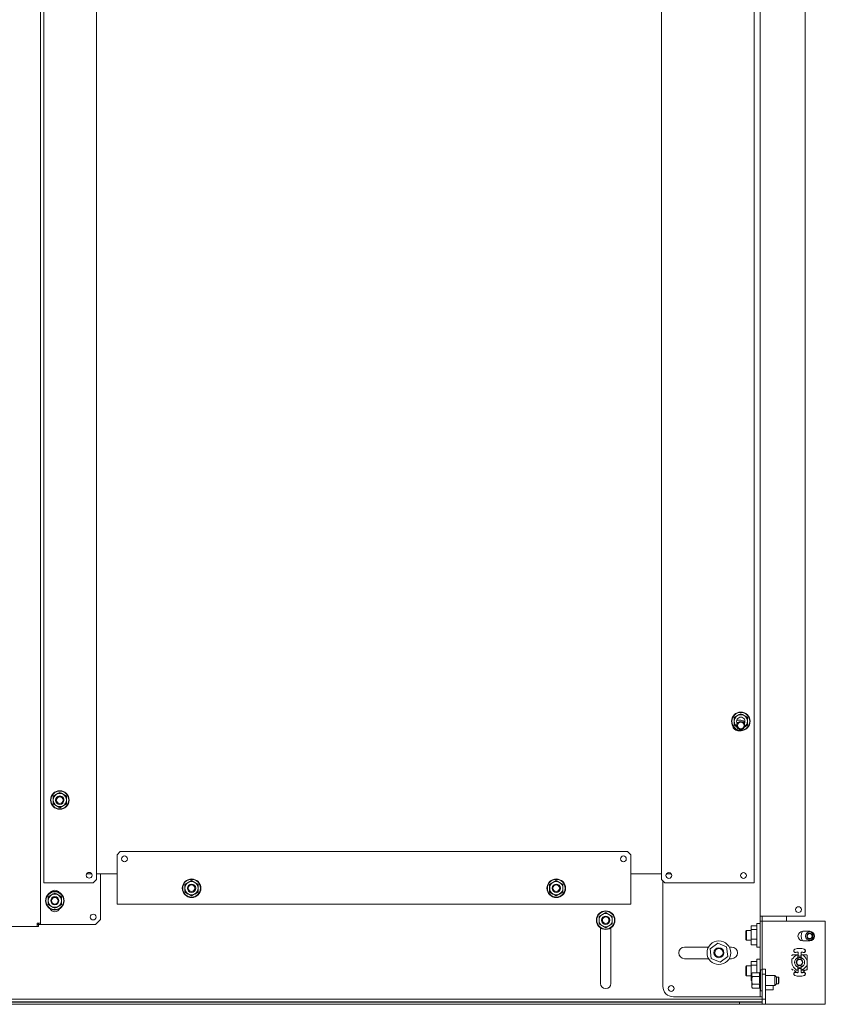
# Model space of a CAD drawing. Units: inches. Extents: x 136 to 367, y 54 to 239.
# Drawn here: x 348 to 367, y 105 to 129 of the extents above; entities that cross this region are included whole.
import ezdxf

# ---------------------------------------------------------------- set-up
doc = ezdxf.new("R2010")
doc.units = ezdxf.units.IN
doc.header["$MEASUREMENT"] = 0
doc.layers.add('1', color=7, linetype='CONTINUOUS')

msp = doc.modelspace()

# ---------------------------------------------------------------- linework, layer by layer
at = {"layer": '1', "color": 18, "linetype": 'Continuous', "lineweight": 18}
for p, q in [((348.216, 193.03), (348.216, 107.331)), ((365.314, 107.496), (365.314, 192.472)), ((348.298, 108.291), (348.298, 192.149)), ((349.55, 108.369), (349.55, 192.07)), ((362.965, 192.066), (362.965, 108.366)), ((365.169, 192.145), (365.169, 108.287)), ((366.377, 107.496), (366.377, 192.142)), ((364.771, 112.262), (364.81, 112.285)), ((364.81, 112.285), (364.85, 112.307)), ((364.85, 112.307), (364.889, 112.285)), ((364.889, 112.285), (364.928, 112.262)), ((364.692, 112.216), (364.731, 112.239)), ((364.692, 112.194), (364.692, 112.216)), ((364.692, 112.171), (364.692, 112.194)), ((364.692, 112.148), (364.692, 112.171)), ((364.692, 112.126), (364.692, 112.148)), ((364.692, 112.08), (364.692, 112.126)), ((364.692, 112.035), (364.692, 112.08)), ((364.731, 112.239), (364.771, 112.262)), ((364.85, 112.15), (364.781, 112.15)), ((364.928, 112.262), (364.968, 112.239)), ((364.968, 112.239), (365.007, 112.216)), ((365.007, 112.216), (365.007, 112.194)), ((365.007, 112.194), (365.007, 112.171)), ((365.007, 112.171), (365.007, 112.148)), ((365.007, 112.148), (365.007, 112.126)), ((365.007, 112.126), (365.007, 112.08)), ((365.007, 112.08), (365.007, 112.035)), ((364.758, 111.997), (364.692, 112.035)), ((364.781, 111.904), (364.85, 111.904)), ((365.007, 112.035), (364.943, 111.997)), ((348.598, 110.394), (348.637, 110.416)), ((348.637, 110.416), (348.676, 110.439)), ((348.676, 110.439), (348.716, 110.416)), ((348.716, 110.416), (348.755, 110.394)), ((348.519, 110.348), (348.558, 110.371)), ((348.519, 110.303), (348.519, 110.348)), ((348.519, 110.257), (348.519, 110.303)), ((348.519, 110.234), (348.519, 110.257)), ((348.519, 110.212), (348.519, 110.234)), ((348.519, 110.189), (348.519, 110.212)), ((348.519, 110.166), (348.519, 110.189)), ((348.558, 110.144), (348.519, 110.166)), ((348.558, 110.371), (348.598, 110.394)), ((348.755, 110.394), (348.794, 110.371)), ((348.794, 110.371), (348.834, 110.348)), ((348.834, 110.166), (348.794, 110.144)), ((348.834, 110.348), (348.834, 110.303)), ((348.834, 110.303), (348.834, 110.257)), ((348.834, 110.257), (348.834, 110.234)), ((348.834, 110.234), (348.834, 110.212)), ((348.834, 110.212), (348.834, 110.189)), ((348.834, 110.189), (348.834, 110.166)), ((348.598, 110.121), (348.558, 110.144)), ((348.637, 110.098), (348.598, 110.121)), ((348.676, 110.075), (348.637, 110.098)), ((348.716, 110.098), (348.676, 110.075)), ((348.755, 110.121), (348.716, 110.098)), ((348.794, 110.144), (348.755, 110.121)), ((350.113, 109.035), (350.035, 108.956)), ((362.161, 109.035), (350.113, 109.035)), ((362.239, 108.956), (362.161, 109.035)), ((350.035, 108.956), (350.035, 107.854)), ((362.239, 107.854), (362.239, 108.956)), ((349.314, 108.503), (349.432, 108.503)), ((349.472, 108.291), (349.55, 108.369)), ((349.551, 108.503), (350.035, 108.503)), ((349.645, 107.418), (349.645, 108.504)), ((351.688, 108.274), (351.727, 108.297)), ((351.727, 108.297), (351.767, 108.32)), ((351.767, 108.32), (351.806, 108.343)), ((351.806, 108.343), (351.846, 108.32)), ((351.846, 108.32), (351.885, 108.297)), ((351.885, 108.297), (351.924, 108.274)), ((360.35, 108.274), (360.389, 108.297)), ((360.389, 108.297), (360.428, 108.32)), ((360.428, 108.32), (360.468, 108.343)), ((360.468, 108.343), (360.507, 108.32)), ((360.507, 108.32), (360.546, 108.297)), ((360.546, 108.297), (360.586, 108.274)), ((362.239, 108.503), (362.965, 108.503)), ((362.965, 108.366), (363.043, 108.287)), ((362.999, 105.832), (362.999, 108.332)), ((363.085, 108.503), (363.198, 108.503)), ((348.319, 108.291), (348.298, 108.291)), ((348.369, 108.291), (348.319, 108.291)), ((348.369, 108.291), (349.472, 108.291)), ((351.649, 108.252), (351.688, 108.274)), ((351.649, 108.229), (351.649, 108.252)), ((351.649, 108.206), (351.649, 108.229)), ((351.649, 108.183), (351.649, 108.206)), ((351.649, 108.161), (351.649, 108.183)), ((351.649, 108.115), (351.649, 108.161)), ((351.649, 108.07), (351.649, 108.115)), ((351.688, 108.047), (351.649, 108.07)), ((351.924, 108.274), (351.964, 108.252)), ((351.964, 108.07), (351.924, 108.047)), ((351.964, 108.252), (351.964, 108.229)), ((351.964, 108.229), (351.964, 108.206)), ((351.964, 108.206), (351.964, 108.183)), ((351.964, 108.183), (351.964, 108.161)), ((351.964, 108.161), (351.964, 108.115)), ((351.964, 108.115), (351.964, 108.07)), ((360.31, 108.252), (360.35, 108.274)), ((360.31, 108.229), (360.31, 108.252)), ((360.31, 108.206), (360.31, 108.229)), ((360.31, 108.183), (360.31, 108.206)), ((360.31, 108.161), (360.31, 108.183)), ((360.31, 108.115), (360.31, 108.161)), ((360.31, 108.07), (360.31, 108.115)), ((360.35, 108.047), (360.31, 108.07)), ((360.586, 108.274), (360.625, 108.252)), ((360.625, 108.07), (360.586, 108.047)), ((360.625, 108.252), (360.625, 108.229)), ((360.625, 108.229), (360.625, 108.206)), ((360.625, 108.206), (360.625, 108.183)), ((360.625, 108.183), (360.625, 108.161)), ((360.625, 108.161), (360.625, 108.115)), ((360.625, 108.115), (360.625, 108.07)), ((363.043, 108.287), (365.091, 108.287)), ((365.146, 108.287), (365.091, 108.287)), ((365.169, 108.287), (365.146, 108.287)), ((348.401, 107.956), (348.44, 107.979)), ((348.401, 107.934), (348.401, 107.956)), ((348.401, 107.911), (348.401, 107.934)), ((348.401, 107.888), (348.401, 107.911)), ((348.401, 107.865), (348.401, 107.888)), ((348.401, 107.82), (348.401, 107.865)), ((348.44, 107.979), (348.479, 108.002)), ((348.479, 108.002), (348.519, 108.025)), ((348.519, 108.025), (348.558, 108.047)), ((348.558, 108.047), (348.598, 108.025)), ((348.598, 108.025), (348.637, 108.002)), ((348.637, 108.002), (348.676, 107.979)), ((348.676, 107.979), (348.716, 107.956)), ((348.716, 107.956), (348.716, 107.934)), ((348.716, 107.934), (348.716, 107.911)), ((348.716, 107.911), (348.716, 107.888)), ((348.716, 107.888), (348.716, 107.865)), ((348.716, 107.865), (348.716, 107.82)), ((350.035, 107.804), (350.035, 107.854)), ((351.727, 108.024), (351.688, 108.047)), ((351.767, 108.002), (351.727, 108.024)), ((351.806, 107.979), (351.767, 108.002)), ((351.846, 108.002), (351.806, 107.979)), ((351.885, 108.024), (351.846, 108.002)), ((351.924, 108.047), (351.885, 108.024)), ((360.389, 108.024), (360.35, 108.047)), ((360.428, 108.002), (360.389, 108.024)), ((360.468, 107.979), (360.428, 108.002)), ((360.507, 108.002), (360.468, 107.979)), ((360.546, 108.024), (360.507, 108.002)), ((360.586, 108.047), (360.546, 108.024)), ((362.239, 107.854), (362.239, 107.804)), ((348.401, 107.775), (348.401, 107.82)), ((348.44, 107.752), (348.401, 107.775)), ((348.479, 107.729), (348.44, 107.752)), ((348.519, 107.706), (348.479, 107.729)), ((348.558, 107.684), (348.519, 107.706)), ((348.598, 107.706), (348.558, 107.684)), ((348.637, 107.729), (348.598, 107.706)), ((348.676, 107.752), (348.637, 107.729)), ((348.716, 107.775), (348.676, 107.752)), ((348.716, 107.82), (348.716, 107.775)), ((350.035, 107.783), (350.035, 107.804)), ((362.239, 107.783), (350.035, 107.783)), ((362.239, 107.804), (362.239, 107.783)), ((349.527, 107.3), (349.645, 107.418)), ((361.483, 107.493), (361.523, 107.515)), ((361.483, 107.47), (361.483, 107.493)), ((361.483, 107.447), (361.483, 107.47)), ((361.483, 107.424), (361.483, 107.447)), ((361.483, 107.402), (361.483, 107.424)), ((361.483, 107.356), (361.483, 107.402)), ((361.523, 107.515), (361.562, 107.538)), ((361.562, 107.538), (361.602, 107.561)), ((361.602, 107.561), (361.641, 107.584)), ((361.641, 107.584), (361.68, 107.561)), ((361.68, 107.561), (361.72, 107.538)), ((361.72, 107.538), (361.759, 107.515)), ((361.759, 107.515), (361.798, 107.493)), ((361.798, 107.493), (361.798, 107.47)), ((361.798, 107.47), (361.798, 107.447)), ((361.798, 107.447), (361.798, 107.424)), ((361.798, 107.424), (361.798, 107.402)), ((361.798, 107.402), (361.798, 107.356)), ((365.337, 107.496), (365.314, 107.496)), ((365.314, 107.377), (365.314, 107.496)), ((365.314, 106.205), (365.314, 107.377)), ((365.361, 107.377), (365.314, 107.377)), ((365.393, 107.496), (365.337, 107.496)), ((365.361, 107.496), (365.361, 107.377)), ((365.361, 107.377), (365.361, 107.377)), ((365.361, 107.377), (365.403, 107.377)), ((365.361, 106.236), (365.361, 107.377)), ((365.393, 107.496), (366.377, 107.496)), ((365.403, 107.377), (365.503, 107.377)), ((365.503, 107.377), (366.857, 107.377)), ((365.932, 107.377), (365.932, 107.496)), ((366.857, 105.409), (366.857, 107.377)), ((348.137, 107.252), (347.31, 107.252)), ((348.137, 107.275), (348.137, 107.331)), ((348.193, 107.331), (348.137, 107.331)), ((348.168, 107.3), (348.137, 107.3)), ((348.137, 107.252), (348.137, 107.275)), ((348.168, 107.252), (348.137, 107.252)), ((348.168, 107.331), (348.168, 107.3)), ((348.168, 107.252), (348.168, 107.3)), ((348.216, 107.3), (348.168, 107.3)), ((348.216, 107.331), (348.193, 107.331)), ((348.216, 107.331), (348.216, 107.3)), ((348.216, 107.3), (348.225, 107.3)), ((348.225, 107.3), (348.247, 107.3)), ((348.247, 107.3), (349.527, 107.3)), ((361.483, 107.311), (361.483, 107.356)), ((361.523, 107.288), (361.483, 107.311)), ((361.518, 107.219), (361.518, 105.901)), ((361.562, 107.265), (361.523, 107.288)), ((361.602, 107.243), (361.562, 107.265)), ((361.641, 107.22), (361.602, 107.243)), ((361.68, 107.243), (361.641, 107.22)), ((361.72, 107.265), (361.68, 107.243)), ((361.759, 107.288), (361.72, 107.265)), ((361.798, 107.311), (361.759, 107.288)), ((361.764, 105.901), (361.764, 107.219)), ((361.798, 107.356), (361.798, 107.311)), ((364.988, 107.161), (364.968, 107.141)), ((364.968, 107.092), (364.968, 107.141)), ((365.098, 107.161), (364.988, 107.161)), ((364.988, 107.161), (364.988, 107.126)), ((364.988, 107.126), (364.988, 107.043)), ((365.098, 107.269), (365.228, 107.269)), ((365.098, 107.179), (365.098, 107.269)), ((365.098, 106.954), (365.098, 107.179)), ((365.098, 107.179), (365.228, 107.179)), ((365.314, 107.323), (365.228, 107.323)), ((365.228, 107.323), (365.228, 107.286)), ((365.228, 107.286), (365.228, 107.183)), ((365.228, 107.183), (365.228, 107.043)), ((366.322, 107.138), (366.487, 107.138)), ((364.968, 106.994), (364.968, 107.092)), ((364.968, 106.945), (364.968, 106.994)), ((364.968, 106.945), (364.988, 106.925)), ((364.988, 107.043), (364.988, 106.959)), ((364.988, 106.959), (364.988, 106.925)), ((364.988, 106.925), (365.098, 106.925)), ((365.098, 106.954), (365.228, 106.954)), ((365.098, 106.817), (365.098, 106.954)), ((365.228, 107.043), (365.228, 106.903)), ((365.228, 106.903), (365.228, 106.8)), ((366.487, 106.909), (366.322, 106.909)), ((364.083, 106.763), (363.515, 106.763)), ((364.303, 106.855), (364.121, 106.719)), ((364.121, 106.719), (364.148, 106.493)), ((364.512, 106.766), (364.303, 106.855)), ((364.539, 106.54), (364.512, 106.766)), ((364.633, 106.763), (364.576, 106.763)), ((365.098, 106.817), (365.228, 106.817)), ((365.228, 106.8), (365.228, 106.762)), ((365.228, 106.762), (365.314, 106.762)), ((366.11, 106.684), (366.109, 106.677)), ((366.109, 106.674), (366.11, 106.681)), ((366.109, 106.677), (366.109, 106.669)), ((366.109, 106.666), (366.109, 106.674)), ((366.109, 106.669), (366.111, 106.662)), ((366.111, 106.659), (366.109, 106.666)), ((366.112, 106.692), (366.11, 106.684)), ((366.11, 106.681), (366.112, 106.688)), ((366.111, 106.662), (366.114, 106.655)), ((366.114, 106.652), (366.111, 106.659)), ((366.116, 106.698), (366.112, 106.692)), ((366.112, 106.688), (366.116, 106.695)), ((366.122, 106.704), (366.116, 106.698)), ((366.116, 106.695), (366.122, 106.7)), ((366.128, 106.708), (366.122, 106.704)), ((366.122, 106.7), (366.128, 106.705)), ((366.135, 106.712), (366.128, 106.708)), ((366.128, 106.705), (366.135, 106.708)), ((366.162, 106.72), (366.135, 106.712)), ((366.19, 106.726), (366.162, 106.72)), ((366.218, 106.729), (366.19, 106.726)), ((366.246, 106.731), (366.218, 106.729)), ((366.275, 106.729), (366.246, 106.731)), ((366.303, 106.726), (366.275, 106.729)), ((366.331, 106.72), (366.303, 106.726)), ((366.358, 106.712), (366.331, 106.72)), ((366.365, 106.708), (366.358, 106.712)), ((366.358, 106.708), (366.365, 106.705)), ((366.371, 106.704), (366.365, 106.708)), ((366.365, 106.705), (366.371, 106.7)), ((366.376, 106.698), (366.371, 106.704)), ((366.371, 106.7), (366.376, 106.695)), ((366.38, 106.692), (366.376, 106.698)), ((366.376, 106.695), (366.38, 106.688)), ((366.379, 106.655), (366.382, 106.662)), ((366.382, 106.659), (366.379, 106.652)), ((366.383, 106.684), (366.38, 106.692)), ((366.38, 106.688), (366.383, 106.681)), ((366.382, 106.662), (366.384, 106.669)), ((366.384, 106.666), (366.382, 106.659)), ((366.384, 106.677), (366.383, 106.684)), ((366.383, 106.681), (366.384, 106.674)), ((366.384, 106.669), (366.384, 106.677)), ((366.384, 106.674), (366.384, 106.666)), ((363.515, 106.488), (364.088, 106.488)), ((364.148, 106.493), (364.357, 106.404)), ((364.357, 106.404), (364.539, 106.54)), ((364.572, 106.488), (364.633, 106.488)), ((365.314, 106.477), (365.228, 106.477)), ((365.228, 106.477), (365.228, 106.432)), ((365.228, 106.432), (365.228, 106.311)), ((366.064, 106.555), (366.065, 106.56)), ((366.091, 106.502), (366.064, 106.476)), ((366.064, 106.4), (366.064, 106.476)), ((366.065, 106.56), (366.066, 106.565)), ((366.066, 106.565), (366.069, 106.57)), ((366.069, 106.57), (366.072, 106.574)), ((366.072, 106.574), (366.077, 106.578)), ((366.077, 106.578), (366.081, 106.58)), ((366.081, 106.58), (366.086, 106.582)), ((366.086, 106.582), (366.092, 106.582)), ((366.118, 106.529), (366.091, 106.502)), ((366.092, 106.582), (366.207, 106.582)), ((366.114, 106.655), (366.119, 106.649)), ((366.119, 106.646), (366.114, 106.652)), ((366.127, 106.538), (366.118, 106.529)), ((366.119, 106.649), (366.125, 106.644)), ((366.125, 106.64), (366.119, 106.646)), ((366.125, 106.644), (366.131, 106.64)), ((366.131, 106.637), (366.125, 106.64)), ((366.137, 106.546), (366.127, 106.538)), ((366.131, 106.64), (366.138, 106.637)), ((366.138, 106.634), (366.131, 106.637)), ((366.148, 106.553), (366.137, 106.546)), ((366.138, 106.637), (366.146, 106.636)), ((366.146, 106.633), (366.138, 106.634)), ((366.146, 106.636), (366.154, 106.637)), ((366.154, 106.633), (366.146, 106.633)), ((366.159, 106.56), (366.148, 106.553)), ((366.154, 106.637), (366.161, 106.638)), ((366.161, 106.635), (366.154, 106.633)), ((366.182, 106.571), (366.159, 106.56)), ((366.161, 106.638), (366.174, 106.643)), ((366.174, 106.639), (366.161, 106.635)), ((366.174, 106.643), (366.187, 106.646)), ((366.187, 106.643), (366.174, 106.639)), ((366.207, 106.578), (366.182, 106.571)), ((366.191, 106.647), (366.187, 106.646)), ((366.191, 106.643), (366.187, 106.643)), ((366.195, 106.646), (366.191, 106.647)), ((366.195, 106.643), (366.191, 106.643)), ((366.211, 106.583), (366.191, 106.583)), ((366.192, 106.582), (366.192, 106.582)), ((366.2, 106.645), (366.195, 106.646)), ((366.197, 106.642), (366.195, 106.643)), ((366.199, 106.642), (366.197, 106.642)), ((366.201, 106.64), (366.199, 106.642)), ((366.203, 106.642), (366.2, 106.645)), ((366.203, 106.639), (366.201, 106.64)), ((366.207, 106.639), (366.203, 106.642)), ((366.205, 106.638), (366.203, 106.639)), ((366.206, 106.636), (366.205, 106.638)), ((366.208, 106.634), (366.206, 106.636)), ((366.209, 106.636), (366.207, 106.639)), ((366.207, 106.582), (366.207, 106.578)), ((366.207, 106.58), (366.211, 106.579)), ((366.207, 106.58), (366.207, 106.58)), ((366.207, 106.514), (366.207, 106.578)), ((366.207, 106.56), (366.211, 106.559)), ((366.207, 106.56), (366.207, 106.56)), ((366.209, 106.555), (366.207, 106.555)), ((366.207, 106.555), (366.207, 106.555)), ((366.207, 106.514), (366.207, 106.5)), ((366.207, 106.5), (366.207, 106.488)), ((366.209, 106.632), (366.208, 106.634)), ((366.21, 106.631), (366.209, 106.636)), ((366.21, 106.63), (366.209, 106.632)), ((366.21, 106.555), (366.209, 106.555)), ((366.209, 106.48), (366.216, 106.484)), ((366.211, 106.627), (366.21, 106.631)), ((366.21, 106.628), (366.21, 106.63)), ((366.211, 106.627), (366.21, 106.628)), ((366.213, 106.555), (366.21, 106.555)), ((366.211, 106.627), (366.211, 106.594)), ((366.211, 106.626), (366.211, 106.627)), ((366.211, 106.625), (366.211, 106.626)), ((366.211, 106.624), (366.211, 106.625)), ((366.211, 106.594), (366.211, 106.562)), ((366.211, 106.562), (366.211, 106.548)), ((366.211, 106.548), (366.282, 106.548)), ((366.216, 106.555), (366.213, 106.555)), ((366.219, 106.555), (366.216, 106.555)), ((366.216, 106.484), (366.227, 106.487)), ((366.223, 106.555), (366.219, 106.555)), ((366.227, 106.555), (366.223, 106.555)), ((366.27, 106.555), (366.266, 106.555)), ((366.266, 106.487), (366.268, 106.486)), ((366.268, 106.486), (366.271, 106.485)), ((366.274, 106.555), (366.27, 106.555)), ((366.271, 106.485), (366.274, 106.485)), ((366.277, 106.555), (366.274, 106.555)), ((366.274, 106.485), (366.277, 106.484)), ((366.28, 106.555), (366.277, 106.555)), ((366.277, 106.484), (366.279, 106.483)), ((366.279, 106.483), (366.281, 106.482)), ((366.282, 106.555), (366.28, 106.555)), ((366.281, 106.482), (366.283, 106.481)), ((366.282, 106.631), (366.283, 106.633)), ((366.282, 106.628), (366.284, 106.632)), ((366.282, 106.629), (366.282, 106.631)), ((366.282, 106.627), (366.282, 106.629)), ((366.282, 106.624), (366.282, 106.628)), ((366.282, 106.594), (366.282, 106.627)), ((366.282, 106.562), (366.282, 106.594)), ((366.302, 106.583), (366.282, 106.583)), ((366.282, 106.579), (366.285, 106.58)), ((366.282, 106.548), (366.282, 106.562)), ((366.282, 106.559), (366.285, 106.56)), ((366.284, 106.555), (366.282, 106.555)), ((366.283, 106.633), (366.284, 106.635)), ((366.283, 106.481), (366.284, 106.48)), ((366.284, 106.635), (366.285, 106.637)), ((366.284, 106.632), (366.286, 106.636)), ((366.285, 106.555), (366.284, 106.555)), ((366.284, 106.48), (366.285, 106.483)), ((366.285, 106.637), (366.286, 106.64)), ((366.285, 106.58), (366.286, 106.58)), ((366.286, 106.555), (366.285, 106.555)), ((366.285, 106.485), (366.286, 106.487)), ((366.285, 106.483), (366.285, 106.485)), ((366.286, 106.64), (366.288, 106.641)), ((366.286, 106.636), (366.289, 106.639)), ((366.286, 106.582), (366.286, 106.514)), ((366.322, 106.582), (366.286, 106.582)), ((366.286, 106.5), (366.286, 106.514)), ((366.286, 106.488), (366.286, 106.5)), ((366.286, 106.487), (366.286, 106.488)), ((366.288, 106.641), (366.289, 106.642)), ((366.289, 106.642), (366.291, 106.644)), ((366.289, 106.639), (366.293, 106.641)), ((366.291, 106.644), (366.293, 106.645)), ((366.293, 106.645), (366.296, 106.646)), ((366.293, 106.641), (366.297, 106.643)), ((366.296, 106.646), (366.298, 106.646)), ((366.297, 106.643), (366.302, 106.643)), ((366.298, 106.646), (366.302, 106.647)), ((366.301, 106.582), (366.301, 106.582)), ((366.302, 106.647), (366.306, 106.646)), ((366.302, 106.643), (366.306, 106.643)), ((366.319, 106.643), (366.306, 106.646)), ((366.319, 106.639), (366.306, 106.643)), ((366.332, 106.638), (366.319, 106.643)), ((366.332, 106.635), (366.319, 106.639)), ((366.375, 106.529), (366.322, 106.582)), ((366.322, 106.582), (366.401, 106.582)), ((366.332, 106.638), (366.339, 106.637)), ((366.339, 106.633), (366.332, 106.635)), ((366.339, 106.637), (366.347, 106.636)), ((366.347, 106.633), (366.339, 106.633)), ((366.347, 106.636), (366.354, 106.637)), ((366.354, 106.634), (366.347, 106.633)), ((366.354, 106.637), (366.362, 106.64)), ((366.362, 106.637), (366.354, 106.634)), ((366.362, 106.64), (366.368, 106.644)), ((366.368, 106.64), (366.362, 106.637)), ((366.368, 106.644), (366.374, 106.649)), ((366.374, 106.646), (366.368, 106.64)), ((366.374, 106.649), (366.379, 106.655)), ((366.379, 106.652), (366.374, 106.646)), ((366.401, 106.582), (366.406, 106.582)), ((366.406, 106.582), (366.411, 106.58)), ((366.411, 106.58), (366.416, 106.578)), ((366.416, 106.578), (366.42, 106.574)), ((366.42, 106.574), (366.424, 106.57)), ((366.424, 106.57), (366.426, 106.565)), ((366.426, 106.565), (366.428, 106.56)), ((366.428, 106.56), (366.428, 106.555)), ((366.428, 106.555), (366.428, 106.4)), ((364.988, 106.314), (364.968, 106.294)), ((364.968, 106.245), (364.968, 106.294)), ((364.968, 106.147), (364.968, 106.245)), ((364.988, 106.314), (364.988, 106.28)), ((365.098, 106.314), (364.988, 106.314)), ((364.988, 106.28), (364.988, 106.196)), ((364.988, 106.196), (364.988, 106.113)), ((365.098, 106.422), (365.228, 106.422)), ((365.098, 106.333), (365.098, 106.422)), ((365.098, 106.107), (365.098, 106.333)), ((365.098, 106.333), (365.228, 106.333)), ((365.228, 106.311), (365.228, 106.154)), ((365.318, 106.22), (365.3, 106.154)), ((365.361, 106.22), (365.318, 106.22)), ((365.318, 106.22), (365.318, 106.187)), ((365.361, 106.236), (365.44, 106.236)), ((365.361, 106.118), (365.361, 106.236)), ((365.44, 106.236), (365.44, 106.118)), ((366.064, 106.4), (366.065, 106.382)), ((366.065, 106.24), (366.064, 106.246)), ((366.065, 106.382), (366.068, 106.365)), ((366.066, 106.235), (366.065, 106.24)), ((366.069, 106.23), (366.066, 106.235)), ((366.068, 106.365), (366.072, 106.347)), ((366.072, 106.226), (366.069, 106.23)), ((366.072, 106.347), (366.078, 106.331)), ((366.077, 106.223), (366.072, 106.226)), ((366.081, 106.22), (366.077, 106.223)), ((366.078, 106.331), (366.086, 106.314)), ((366.086, 106.219), (366.081, 106.22)), ((366.086, 106.314), (366.095, 106.299)), ((366.092, 106.218), (366.086, 106.219)), ((366.095, 106.299), (366.106, 106.285)), ((366.106, 106.285), (366.118, 106.272)), ((366.118, 106.272), (366.144, 106.245)), ((366.144, 106.245), (366.171, 106.218)), ((366.171, 106.218), (366.207, 106.218)), ((366.191, 106.218), (366.211, 106.218)), ((366.192, 106.218), (366.192, 106.218)), ((366.207, 106.312), (366.207, 106.3)), ((366.207, 106.3), (366.207, 106.287)), ((366.207, 106.218), (366.207, 106.287)), ((366.208, 106.246), (366.207, 106.246)), ((366.207, 106.246), (366.207, 106.246)), ((366.207, 106.24), (366.211, 106.241)), ((366.207, 106.221), (366.211, 106.222)), ((366.207, 106.221), (366.207, 106.221)), ((366.21, 106.246), (366.208, 106.246)), ((366.213, 106.246), (366.21, 106.246)), ((366.282, 106.253), (366.211, 106.253)), ((366.211, 106.239), (366.211, 106.253)), ((366.211, 106.207), (366.211, 106.239)), ((366.211, 106.174), (366.211, 106.207)), ((366.216, 106.246), (366.213, 106.246)), ((366.219, 106.246), (366.216, 106.246)), ((366.221, 106.246), (366.219, 106.246)), ((366.223, 106.246), (366.221, 106.246)), ((366.225, 106.246), (366.223, 106.246)), ((366.227, 106.246), (366.225, 106.246)), ((366.27, 106.246), (366.266, 106.246)), ((366.273, 106.246), (366.27, 106.246)), ((366.277, 106.246), (366.273, 106.246)), ((366.28, 106.246), (366.277, 106.246)), ((366.283, 106.246), (366.28, 106.246)), ((366.282, 106.253), (366.282, 106.239)), ((366.282, 106.241), (366.285, 106.24)), ((366.282, 106.239), (366.282, 106.207)), ((366.282, 106.222), (366.285, 106.221)), ((366.282, 106.218), (366.302, 106.218)), ((366.282, 106.207), (366.282, 106.174)), ((366.284, 106.246), (366.283, 106.246)), ((366.285, 106.246), (366.284, 106.246)), ((366.286, 106.246), (366.285, 106.246)), ((366.285, 106.246), (366.285, 106.246)), ((366.285, 106.221), (366.286, 106.221)), ((366.286, 106.3), (366.286, 106.312)), ((366.286, 106.287), (366.286, 106.3)), ((366.286, 106.223), (366.286, 106.287)), ((366.286, 106.246), (366.286, 106.246)), ((366.286, 106.218), (366.286, 106.223)), ((366.286, 106.218), (366.401, 106.218)), ((366.301, 106.218), (366.301, 106.218)), ((366.375, 106.272), (366.428, 106.325)), ((366.406, 106.219), (366.401, 106.218)), ((366.411, 106.22), (366.406, 106.219)), ((366.416, 106.223), (366.411, 106.22)), ((366.42, 106.226), (366.416, 106.223)), ((366.424, 106.23), (366.42, 106.226)), ((366.426, 106.235), (366.424, 106.23)), ((366.428, 106.24), (366.426, 106.235)), ((366.428, 106.325), (366.428, 106.4)), ((366.428, 106.325), (366.428, 106.246)), ((366.428, 106.246), (366.428, 106.24)), ((364.968, 106.098), (364.968, 106.147)), ((364.968, 106.098), (364.988, 106.078)), ((364.988, 106.113), (364.988, 106.078)), ((364.988, 106.078), (365.098, 106.078)), ((365.098, 106.107), (365.109, 106.107)), ((365.098, 105.971), (365.098, 106.107)), ((365.098, 105.971), (365.109, 105.971)), ((365.123, 106.154), (365.109, 106.124)), ((365.109, 106.124), (365.109, 106.08)), ((365.109, 106.08), (365.109, 105.972)), ((365.109, 105.972), (365.109, 105.864)), ((365.112, 106.114), (365.113, 106.12)), ((365.112, 106.108), (365.112, 106.114)), ((365.112, 106.102), (365.112, 106.108)), ((365.113, 106.097), (365.112, 106.102)), ((365.112, 105.983), (365.113, 105.995)), ((365.112, 105.972), (365.112, 105.983)), ((365.112, 105.961), (365.112, 105.972)), ((365.113, 105.949), (365.112, 105.961)), ((365.113, 106.125), (365.114, 106.127)), ((365.113, 106.122), (365.113, 106.125)), ((365.113, 106.12), (365.113, 106.122)), ((365.114, 106.091), (365.113, 106.097)), ((365.113, 105.995), (365.114, 106.006)), ((365.114, 106.13), (365.115, 106.131)), ((365.114, 106.128), (365.114, 106.13)), ((365.114, 106.127), (365.114, 106.128)), ((365.115, 106.085), (365.114, 106.091)), ((365.114, 106.006), (365.115, 106.018)), ((365.115, 106.131), (365.118, 106.142)), ((365.118, 106.074), (365.115, 106.085)), ((365.115, 106.02), (365.116, 106.023)), ((365.115, 106.018), (365.115, 106.02)), ((365.116, 106.029), (365.117, 106.035)), ((365.116, 106.026), (365.116, 106.029)), ((365.116, 106.023), (365.116, 106.026)), ((365.117, 106.035), (365.118, 106.04)), ((365.118, 106.142), (365.123, 106.154)), ((365.123, 106.063), (365.118, 106.074)), ((365.118, 106.04), (365.121, 106.052)), ((365.121, 106.052), (365.123, 106.063)), ((365.123, 106.154), (365.3, 106.154)), ((365.123, 106.063), (365.3, 106.063)), ((365.295, 106.125), (365.294, 106.12)), ((365.294, 106.12), (365.294, 106.114)), ((365.294, 106.114), (365.294, 106.108)), ((365.294, 106.108), (365.294, 106.103)), ((365.294, 106.103), (365.294, 106.097)), ((365.294, 106.097), (365.295, 106.091)), ((365.295, 106.006), (365.294, 105.995)), ((365.294, 105.995), (365.294, 105.983)), ((365.294, 105.983), (365.294, 105.972)), ((365.294, 105.972), (365.294, 105.961)), ((365.294, 105.961), (365.294, 105.949)), ((365.296, 106.131), (365.295, 106.125)), ((365.295, 106.091), (365.296, 106.086)), ((365.296, 106.018), (365.295, 106.006)), ((365.298, 106.142), (365.296, 106.131)), ((365.296, 106.086), (365.298, 106.074)), ((365.298, 106.04), (365.296, 106.018)), ((365.3, 106.154), (365.298, 106.142)), ((365.298, 106.074), (365.3, 106.063)), ((365.3, 106.063), (365.298, 106.04)), ((365.318, 106.187), (365.318, 106.096)), ((365.318, 106.096), (365.318, 105.972)), ((365.318, 105.972), (365.318, 105.848)), ((365.44, 106.118), (365.361, 106.118)), ((365.361, 105.527), (365.361, 106.118)), ((365.44, 106.118), (365.44, 105.527)), ((365.657, 106.09), (365.44, 106.09)), ((365.696, 106.051), (365.657, 106.09)), ((365.657, 106.055), (365.657, 106.09)), ((365.657, 105.972), (365.657, 106.055)), ((365.657, 105.888), (365.657, 105.972)), ((365.696, 106.051), (365.696, 106.011)), ((365.745, 106.051), (365.696, 106.051)), ((365.696, 106.011), (365.696, 105.933)), ((365.755, 106.041), (365.745, 106.051)), ((365.745, 106.011), (365.745, 106.051)), ((365.745, 105.933), (365.745, 106.011)), ((365.755, 106.041), (365.755, 106.006)), ((365.755, 106.006), (365.755, 105.938)), ((366.111, 106.142), (366.109, 106.135)), ((366.109, 106.131), (366.111, 106.139)), ((366.109, 106.135), (366.109, 106.127)), ((366.109, 106.124), (366.109, 106.131)), ((366.109, 106.127), (366.11, 106.12)), ((366.11, 106.116), (366.109, 106.124)), ((366.11, 106.12), (366.112, 106.112)), ((366.112, 106.109), (366.11, 106.116)), ((366.114, 106.149), (366.111, 106.142)), ((366.111, 106.139), (366.114, 106.146)), ((366.112, 106.112), (366.116, 106.106)), ((366.116, 106.103), (366.112, 106.109)), ((366.119, 106.155), (366.114, 106.149)), ((366.114, 106.146), (366.119, 106.152)), ((366.116, 106.106), (366.122, 106.1)), ((366.122, 106.097), (366.116, 106.103)), ((366.125, 106.16), (366.119, 106.155)), ((366.119, 106.152), (366.125, 106.157)), ((366.122, 106.1), (366.128, 106.096)), ((366.128, 106.092), (366.122, 106.097)), ((366.131, 106.164), (366.125, 106.16)), ((366.125, 106.157), (366.131, 106.161)), ((366.128, 106.096), (366.135, 106.092)), ((366.135, 106.089), (366.128, 106.092)), ((366.138, 106.167), (366.131, 106.164)), ((366.131, 106.161), (366.138, 106.163)), ((366.162, 106.081), (366.135, 106.089)), ((366.146, 106.168), (366.138, 106.167)), ((366.138, 106.163), (366.146, 106.164)), ((366.154, 106.167), (366.146, 106.168)), ((366.146, 106.164), (366.154, 106.164)), ((366.161, 106.165), (366.154, 106.167)), ((366.154, 106.164), (366.161, 106.162)), ((366.174, 106.161), (366.161, 106.165)), ((366.161, 106.162), (366.174, 106.158)), ((366.19, 106.075), (366.162, 106.081)), ((366.187, 106.158), (366.174, 106.161)), ((366.174, 106.158), (366.187, 106.155)), ((366.191, 106.157), (366.187, 106.158)), ((366.191, 106.154), (366.187, 106.155)), ((366.218, 106.071), (366.19, 106.075)), ((366.195, 106.158), (366.191, 106.157)), ((366.195, 106.154), (366.191, 106.154)), ((366.2, 106.159), (366.195, 106.158)), ((366.197, 106.155), (366.195, 106.154)), ((366.199, 106.156), (366.197, 106.155)), ((366.202, 106.157), (366.199, 106.156)), ((366.203, 106.162), (366.2, 106.159)), ((366.203, 106.158), (366.202, 106.157)), ((366.207, 106.165), (366.203, 106.162)), ((366.205, 106.16), (366.203, 106.158)), ((366.206, 106.161), (366.205, 106.16)), ((366.208, 106.163), (366.206, 106.161)), ((366.209, 106.168), (366.207, 106.165)), ((366.209, 106.165), (366.208, 106.163)), ((366.21, 106.172), (366.209, 106.168)), ((366.21, 106.168), (366.209, 106.165)), ((366.211, 106.177), (366.21, 106.172)), ((366.211, 106.17), (366.21, 106.168)), ((366.211, 106.174), (366.211, 106.172)), ((366.211, 106.172), (366.211, 106.17)), ((366.246, 106.07), (366.218, 106.071)), ((366.275, 106.071), (366.246, 106.07)), ((366.303, 106.075), (366.275, 106.071)), ((366.282, 106.177), (366.282, 106.175)), ((366.282, 106.175), (366.282, 106.173)), ((366.282, 106.174), (366.282, 106.169)), ((366.282, 106.173), (366.283, 106.171)), ((366.282, 106.169), (366.284, 106.165)), ((366.283, 106.171), (366.284, 106.169)), ((366.284, 106.169), (366.285, 106.167)), ((366.284, 106.165), (366.286, 106.161)), ((366.285, 106.167), (366.286, 106.164)), ((366.286, 106.164), (366.288, 106.163)), ((366.286, 106.161), (366.289, 106.158)), ((366.288, 106.163), (366.289, 106.162)), ((366.289, 106.162), (366.291, 106.16)), ((366.289, 106.158), (366.293, 106.156)), ((366.291, 106.16), (366.293, 106.159)), ((366.293, 106.159), (366.296, 106.158)), ((366.293, 106.156), (366.297, 106.155)), ((366.296, 106.158), (366.298, 106.158)), ((366.297, 106.155), (366.302, 106.154)), ((366.298, 106.158), (366.302, 106.157)), ((366.302, 106.157), (366.306, 106.158)), ((366.302, 106.154), (366.306, 106.155)), ((366.331, 106.081), (366.303, 106.075)), ((366.319, 106.161), (366.306, 106.158)), ((366.319, 106.158), (366.306, 106.155)), ((366.332, 106.165), (366.319, 106.161)), ((366.332, 106.162), (366.319, 106.158)), ((366.358, 106.089), (366.331, 106.081)), ((366.339, 106.167), (366.332, 106.165)), ((366.332, 106.162), (366.339, 106.164)), ((366.347, 106.168), (366.339, 106.167)), ((366.339, 106.164), (366.347, 106.164)), ((366.354, 106.167), (366.347, 106.168)), ((366.347, 106.164), (366.354, 106.163)), ((366.362, 106.164), (366.354, 106.167)), ((366.354, 106.163), (366.362, 106.161)), ((366.358, 106.092), (366.365, 106.096)), ((366.365, 106.092), (366.358, 106.089)), ((366.368, 106.16), (366.362, 106.164)), ((366.362, 106.161), (366.368, 106.157)), ((366.365, 106.096), (366.371, 106.1)), ((366.371, 106.097), (366.365, 106.092)), ((366.374, 106.155), (366.368, 106.16)), ((366.368, 106.157), (366.374, 106.152)), ((366.371, 106.1), (366.376, 106.106)), ((366.376, 106.103), (366.371, 106.097)), ((366.379, 106.149), (366.374, 106.155)), ((366.374, 106.152), (366.379, 106.146)), ((366.376, 106.106), (366.38, 106.112)), ((366.38, 106.109), (366.376, 106.103)), ((366.382, 106.142), (366.379, 106.149)), ((366.379, 106.146), (366.382, 106.139)), ((366.38, 106.112), (366.383, 106.12)), ((366.383, 106.116), (366.38, 106.109)), ((366.384, 106.135), (366.382, 106.142)), ((366.382, 106.139), (366.384, 106.131)), ((366.383, 106.12), (366.384, 106.127)), ((366.384, 106.124), (366.383, 106.116)), ((366.384, 106.127), (366.384, 106.135)), ((366.384, 106.131), (366.384, 106.124)), ((365.109, 105.864), (365.109, 105.82)), ((365.109, 105.82), (365.123, 105.79)), ((365.112, 105.841), (365.113, 105.847)), ((365.112, 105.835), (365.112, 105.841)), ((365.112, 105.83), (365.112, 105.835)), ((365.113, 105.824), (365.112, 105.83)), ((365.114, 105.938), (365.113, 105.949)), ((365.113, 105.853), (365.114, 105.854)), ((365.113, 105.85), (365.113, 105.853)), ((365.113, 105.847), (365.113, 105.85)), ((365.114, 105.818), (365.113, 105.824)), ((365.115, 105.926), (365.114, 105.938)), ((365.114, 105.857), (365.115, 105.858)), ((365.114, 105.855), (365.114, 105.857)), ((365.114, 105.854), (365.114, 105.855)), ((365.115, 105.813), (365.114, 105.818)), ((365.116, 105.921), (365.115, 105.926)), ((365.115, 105.858), (365.118, 105.87)), ((365.118, 105.801), (365.115, 105.813)), ((365.116, 105.915), (365.116, 105.921)), ((365.117, 105.909), (365.116, 105.915)), ((365.118, 105.904), (365.117, 105.909)), ((365.121, 105.892), (365.118, 105.904)), ((365.118, 105.87), (365.123, 105.881)), ((365.123, 105.79), (365.118, 105.801)), ((365.123, 105.881), (365.121, 105.892)), ((365.123, 105.881), (365.3, 105.881)), ((365.123, 105.79), (365.3, 105.79)), ((365.294, 105.949), (365.295, 105.938)), ((365.295, 105.853), (365.294, 105.847)), ((365.294, 105.847), (365.294, 105.841)), ((365.294, 105.841), (365.294, 105.836)), ((365.294, 105.836), (365.294, 105.83)), ((365.294, 105.83), (365.294, 105.824)), ((365.294, 105.824), (365.295, 105.819)), ((365.295, 105.938), (365.296, 105.927)), ((365.296, 105.858), (365.295, 105.853)), ((365.295, 105.819), (365.296, 105.813)), ((365.296, 105.927), (365.296, 105.915)), ((365.296, 105.915), (365.298, 105.904)), ((365.298, 105.87), (365.296, 105.858)), ((365.296, 105.813), (365.298, 105.801)), ((365.298, 105.904), (365.299, 105.892)), ((365.3, 105.881), (365.298, 105.87)), ((365.298, 105.801), (365.3, 105.79)), ((365.299, 105.892), (365.3, 105.881)), ((365.3, 105.79), (365.318, 105.724)), ((365.314, 105.582), (365.314, 105.739)), ((365.318, 105.848), (365.318, 105.757)), ((365.318, 105.757), (365.318, 105.724)), ((365.318, 105.724), (365.361, 105.724)), ((365.44, 105.854), (365.657, 105.854)), ((365.457, 105.744), (365.44, 105.744)), ((365.499, 105.744), (365.457, 105.744)), ((365.621, 105.744), (365.499, 105.744)), ((365.621, 105.854), (365.621, 105.744)), ((365.657, 105.854), (365.696, 105.893)), ((365.657, 105.854), (365.657, 105.888)), ((365.696, 105.933), (365.696, 105.893)), ((365.696, 105.893), (365.745, 105.893)), ((365.745, 105.893), (365.745, 105.933)), ((365.745, 105.893), (365.755, 105.903)), ((365.755, 105.938), (365.755, 105.903)), ((330.086, 105.527), (365.361, 105.527)), ((365.283, 105.582), (363.249, 105.582)), ((365.283, 105.582), (365.305, 105.582)), ((365.305, 105.582), (365.314, 105.582)), ((365.314, 105.582), (365.361, 105.582)), ((365.361, 105.409), (365.361, 105.527)), ((365.361, 105.527), (365.44, 105.527)), ((365.44, 105.527), (365.44, 105.409)), ((330.086, 105.464), (365.361, 105.464)), ((364.763, 105.451), (330.684, 105.451)), ((364.763, 105.404), (330.684, 105.404)), ((364.763, 105.451), (364.805, 105.451)), ((364.805, 105.404), (364.763, 105.404)), ((364.805, 105.451), (364.822, 105.451)), ((364.822, 105.404), (364.805, 105.404)), ((364.822, 105.451), (364.822, 105.404)), ((365.361, 105.451), (364.822, 105.451)), ((364.822, 105.404), (366.039, 105.404)), ((365.44, 105.409), (365.361, 105.409)), ((365.457, 105.409), (365.44, 105.409)), ((365.499, 105.409), (365.457, 105.409)), ((365.499, 105.409), (366.857, 105.409)), ((366.08, 105.404), (366.039, 105.404)), ((366.098, 105.404), (366.08, 105.404)), ((366.098, 105.409), (366.098, 105.404))]:
    msp.add_line(p, q, dxfattribs=at)
for centre, radius in [((364.85, 112.126), 0.221), ((364.85, 112.126), 0.211), ((364.85, 112.027), 0.0984), ((364.85, 112.027), 0.0784), ((348.676, 110.257), 0.221), ((348.676, 110.257), 0.211), ((348.676, 110.252), 0.0984), ((348.676, 110.252), 0.0784), ((350.212, 108.858), 0.0689), ((362.062, 108.858), 0.0689), ((349.373, 108.468), 0.0689), ((363.142, 108.464), 0.0689), ((364.914, 108.464), 0.0689), ((351.806, 108.161), 0.221), ((351.806, 108.161), 0.211), ((360.468, 108.161), 0.221), ((360.468, 108.161), 0.211), ((348.558, 107.865), 0.221), ((348.558, 107.865), 0.211), ((351.806, 108.161), 0.0985), ((351.806, 108.161), 0.0984), ((351.806, 108.161), 0.0784), ((360.468, 108.161), 0.0985), ((360.468, 108.161), 0.0984), ((360.468, 108.161), 0.0784), ((348.558, 107.865), 0.0985), ((348.558, 107.865), 0.0984), ((348.558, 107.865), 0.0784), ((361.641, 107.402), 0.221), ((361.641, 107.402), 0.211), ((366.22, 107.653), 0.0689), ((349.468, 107.477), 0.0689), ((361.641, 107.402), 0.0984), ((361.641, 107.402), 0.0985), ((361.641, 107.402), 0.0784), ((364.33, 106.629), 0.281), ((366.487, 107.024), 0.0984), ((366.487, 107.024), 0.0689), ((366.487, 107.024), 0.0589), ((364.33, 106.629), 0.118), ((364.33, 106.629), 0.0981), ((366.246, 106.4), 0.0787), ((366.246, 106.4), 0.0687), ((363.196, 105.779), 0.0689)]:
    msp.add_circle(centre, radius, dxfattribs=at)
for centre, radius, start, end in [((364.85, 112.126), 0.157, 60, 120), ((364.85, 112.126), 0.157, 120, 180), ((364.85, 112.126), 0.157, 180, 233.1394), ((364.85, 112.126), 0.0985, 90, 210.0263), ((364.781, 112.027), 0.123, 90, 102.78), ((364.85, 112.126), 0.0985, 329.9737, 90), ((364.85, 112.027), 0.123, 38.6353, 90), ((364.85, 112.126), 0.157, 0, 60), ((364.85, 112.126), 0.157, 306.8606, 0), ((364.781, 112.027), 0.123, 185.1244, 270), ((364.85, 112.027), 0.123, 270, 280.7241), ((348.676, 110.257), 0.157, 60, 120), ((348.676, 110.257), 0.157, 120, 180), ((348.676, 110.257), 0.157, 180, 240), ((348.676, 110.257), 0.0985, 357.7444, 182.3456), ((348.676, 110.257), 0.157, 0, 60), ((348.676, 110.257), 0.157, 300, 0), ((348.676, 110.257), 0.157, 240, 300), ((351.806, 108.161), 0.157, 120, 180), ((351.806, 108.161), 0.157, 60, 120), ((351.806, 108.161), 0.157, 0, 60), ((360.468, 108.161), 0.157, 120, 180), ((360.468, 108.161), 0.157, 60, 120), ((360.468, 108.161), 0.157, 0, 60), ((348.558, 107.986), 0.128, 35.4656, 144.5316), ((351.806, 108.161), 0.157, 180, 240), ((351.806, 108.161), 0.157, 300, 0), ((360.468, 108.161), 0.157, 180, 240), ((360.468, 108.161), 0.157, 300, 0), ((348.558, 107.865), 0.157, 120, 180), ((348.558, 107.865), 0.157, 180, 240), ((348.558, 107.865), 0.157, 60, 120), ((348.558, 107.865), 0.157, 0, 60), ((348.558, 107.865), 0.157, 300, 0), ((351.806, 108.161), 0.157, 240, 300), ((360.468, 108.161), 0.157, 240, 300), ((348.558, 107.73), 0.128, 203.3944, 336.6084), ((348.558, 107.865), 0.157, 240, 300), ((361.641, 107.402), 0.157, 120, 180), ((361.641, 107.402), 0.157, 180, 240), ((361.641, 107.402), 0.157, 60, 120), ((361.641, 107.402), 0.157, 0, 60), ((361.641, 107.402), 0.157, 300, 0), ((361.641, 107.402), 0.157, 240, 300), ((366.322, 107.024), 0.114, 90, 270), ((366.487, 107.024), 0.205, 146.1319, 213.8625), ((366.487, 107.024), 0.114, 270, 90), ((363.515, 106.626), 0.138, 90, 270), ((364.633, 106.626), 0.138, 270, 90), ((366.246, 106.4), 0.12, 109.1395, 250.8605), ((366.246, 106.4), 0.118, 73.5412, 109.2994), ((366.246, 106.4), 0.12, 289.1395, 70.8605), ((366.246, 106.4), 0.182, 360, 45), ((366.246, 106.274), 0.134, 204.7809, 233.7384), ((366.246, 106.4), 0.118, 250.38, 270), ((366.246, 106.4), 0.118, 270, 308.61), ((366.246, 106.4), 0.182, 282.4869, 315), ((366.246, 106.274), 0.134, 304.8272, 335.2191), ((361.641, 105.901), 0.123, 180, 0), ((363.249, 105.832), 0.25, 180, 270)]:
    msp.add_arc(centre, radius, start, end, dxfattribs=at)

doc.saveas('drawing.dxf')
